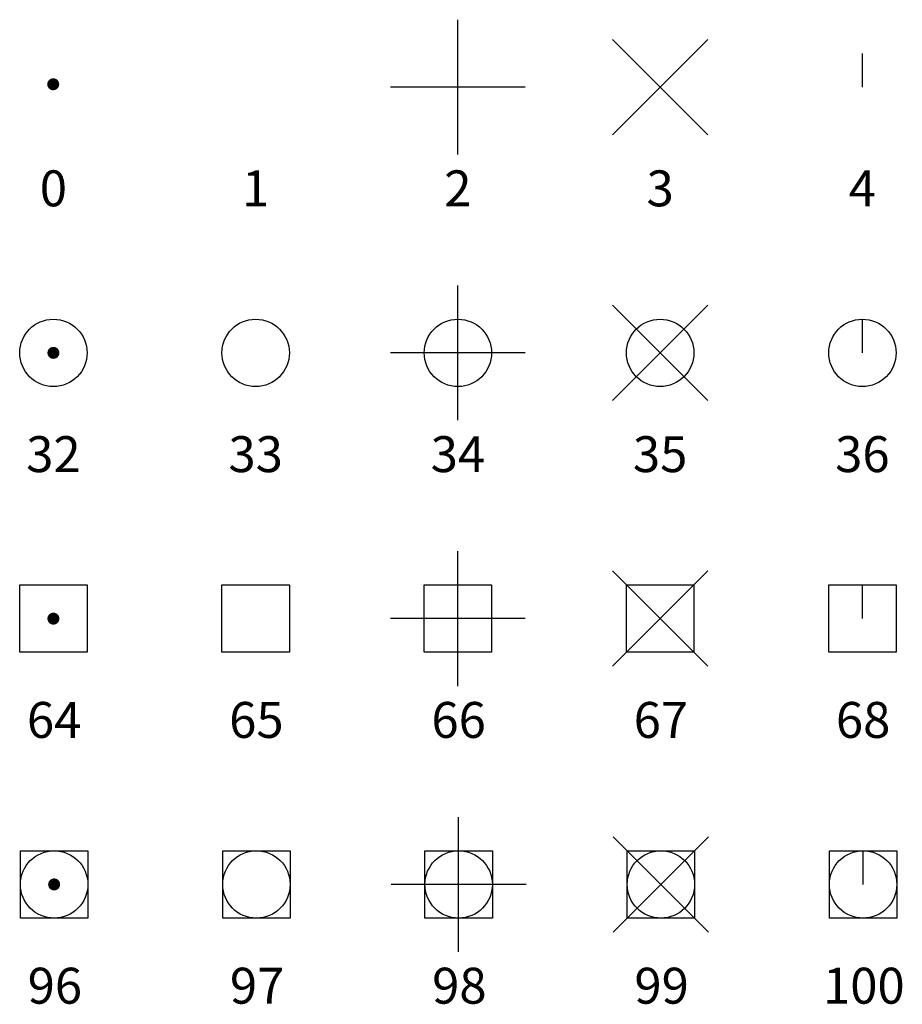
# Model space of a CAD drawing. Extents: x 2.34 to 9.7, y 0.5 to 8.72.
import ezdxf
from ezdxf.enums import TextEntityAlignment as Align

# ---------------------------------------------------------------- set-up
doc = ezdxf.new("R2010")
doc.units = 0
doc.layers.get('0').update_dxf_attribs({"linetype": 'CONTINUOUS'})

msp = doc.modelspace()

# ---------------------------------------------------------------- linework, layer by layer
at = {"color": 0}
for p, q in [((5.9939, 7.5939), (5.9939, 8.7189)), ((7.2836, 8.5542), (8.0791, 7.7587)), ((7.2836, 7.7587), (8.0791, 8.5542)), ((9.3689, 8.1564), (9.3689, 8.4377)), ((6.5564, 8.1564), (5.4314, 8.1564)), ((5.9939, 5.3751), (5.9939, 6.5001)), ((7.2836, 6.3354), (8.0791, 5.5399)), ((7.2836, 5.5399), (8.0791, 6.3354)), ((9.3689, 5.9376), (9.3689, 6.2189)), ((6.5564, 5.9376), (5.4314, 5.9376)), ((5.9939, 3.1563), (5.9939, 4.2813)), ((7.2836, 4.1166), (8.0791, 3.3211)), ((7.2836, 3.3211), (8.0791, 4.1166)), ((9.3689, 3.7188), (9.3689, 4.0001)), ((6.5564, 3.7188), (5.4314, 3.7188)), ((6, 0.9375), (6, 2.0625)), ((7.2898, 1.1023), (8.0852, 1.8977)), ((7.2898, 1.8977), (8.0852, 1.1023)), ((9.375, 1.5), (9.375, 1.7812)), ((6.5625, 1.5), (5.4375, 1.5))]:
    msp.add_line(p, q, dxfattribs=at)
at = {"color": 0, "const_width": 0.05}
for points in [[(2.5923, 8.1799, 1), (2.6423, 8.1799, 1)], [(2.5939, 5.9376, 1), (2.6439, 5.9376, 1)], [(2.5939, 3.7188, 1), (2.6439, 3.7188, 1)], [(2.6, 1.5, 1), (2.65, 1.5, 1)]]:
    msp.add_lwpolyline(points, format="xyb", close=True, dxfattribs=at)
at = {"color": 0}
for points in [[(2.3376, 3.4376), (2.3376, 4.0001), (2.9001, 4.0001), (2.9001, 3.4376)], [(4.0251, 3.4376), (4.0251, 4.0001), (4.5876, 4.0001), (4.5876, 3.4376)], [(5.7126, 3.4376), (5.7126, 4.0001), (6.2751, 4.0001), (6.2751, 3.4376)], [(7.4001, 3.4376), (7.4001, 4.0001), (7.9626, 4.0001), (7.9626, 3.4376)], [(9.0876, 3.4376), (9.0876, 4.0001), (9.6501, 4.0001), (9.6501, 3.4376)], [(2.3438, 1.2188), (2.3438, 1.7812), (2.9062, 1.7812), (2.9062, 1.2188)], [(4.0312, 1.2188), (4.0312, 1.7812), (4.5938, 1.7812), (4.5938, 1.2188)], [(5.7188, 1.2188), (5.7188, 1.7812), (6.2812, 1.7812), (6.2812, 1.2188)], [(7.4062, 1.2188), (7.4062, 1.7812), (7.9688, 1.7812), (7.9688, 1.2188)], [(9.0938, 1.2188), (9.0938, 1.7812), (9.6562, 1.7812), (9.6562, 1.2188)]]:
    msp.add_lwpolyline(points, close=True, dxfattribs=at)
for centre in [(2.6189, 5.9376), (4.3064, 5.9376), (5.9939, 5.9376), (7.6814, 5.9376), (9.3689, 5.9376), (2.625, 1.5), (4.3125, 1.5), (6, 1.5), (7.6875, 1.5), (9.375, 1.5)]:
    msp.add_circle(centre, 0.2812, dxfattribs=at)
for p in [(2.6189, 8.1564), (2.6189, 5.9376), (2.6189, 3.7188), (2.625, 1.5)]:
    msp.add_point(p, dxfattribs=at)

# ---------------------------------------------------------------- texts
for s, p in [('0', (2.6189, 7.272)), ('1', (4.3064, 7.272)), ('2', (5.9939, 7.272)), ('3', (7.6814, 7.272)), ('4', (9.3689, 7.272)), ('32', (2.6189, 5.0532)), ('33', (4.3064, 5.0532)), ('34', (5.9939, 5.0532)), ('35', (7.6814, 5.0532)), ('36', (9.3689, 5.0532)), ('64', (2.625, 2.8344)), ('65', (4.3125, 2.8344)), ('66', (6, 2.8344)), ('67', (7.6875, 2.8344)), ('68', (9.375, 2.8344)), ('96', (2.6311, 0.6156)), ('97', (4.3186, 0.6156)), ('98', (6.0061, 0.6156)), ('99', (7.6936, 0.6156)), ('100', (9.3811, 0.6156))]:
    msp.add_text(s, height=0.3, dxfattribs=at).set_placement(p, align=Align.MIDDLE)

doc.saveas('drawing.dxf')
